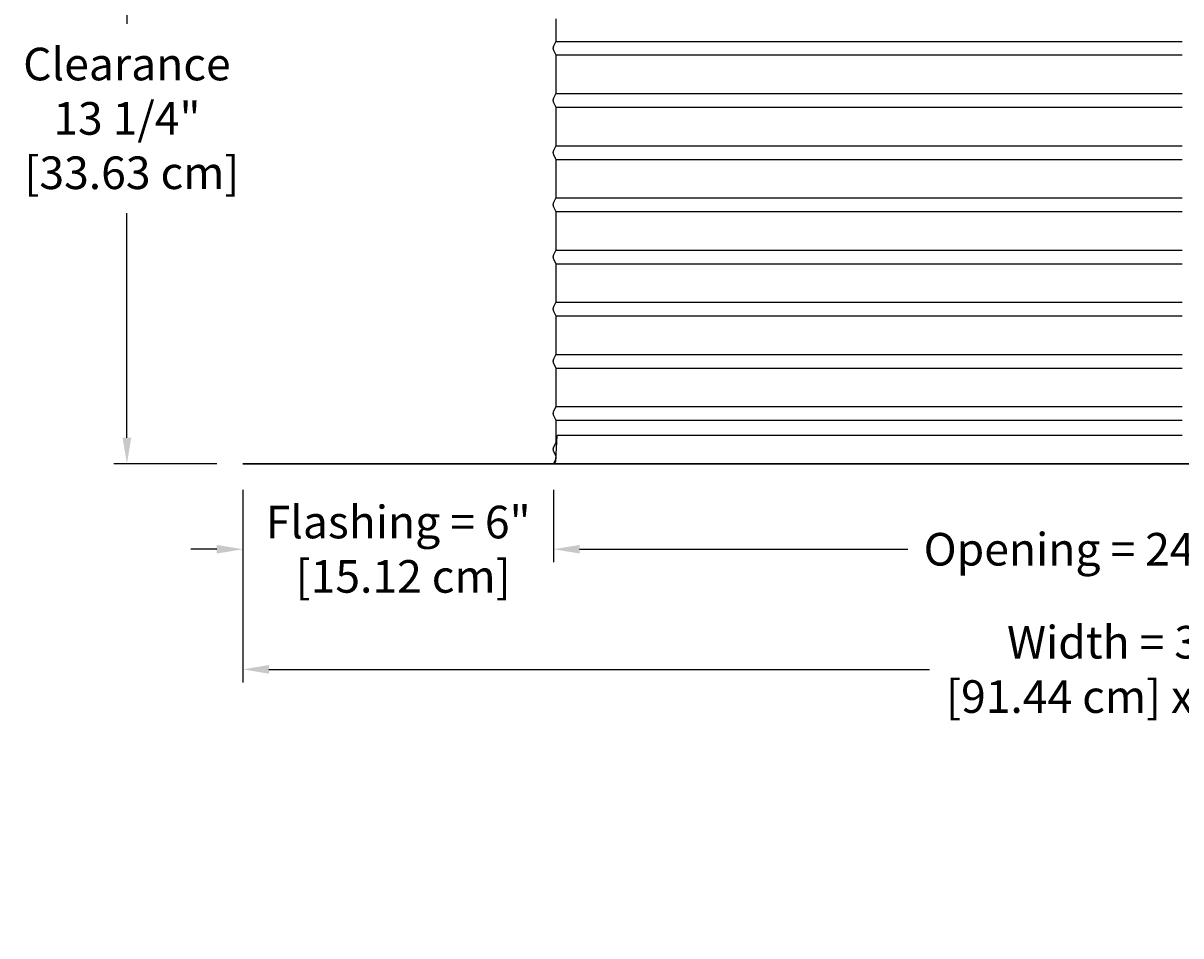
# Model space of a CAD drawing. Units: inches. Extents: x -16.2 to 33.7, y -10.4 to 76.5.
# Drawn here: x -15.6 to 6.6, y -10.4 to 7.1 of the extents above; entities that cross this region are included whole.
import ezdxf

# ---------------------------------------------------------------- set-up
doc = ezdxf.new("R2010")
doc.units = ezdxf.units.IN
doc.header["$MEASUREMENT"] = 0
doc.layers.add('Dimension (ANSI)', color=5, linetype='Continuous', lineweight=25)
doc.layers.add('PV', color=250, linetype='Continuous')
doc.styles.add('Arial', font='arial.ttf')
doc.dimstyles.new('Dimensions', dxfattribs={"dimtxt": 0.15625, "dimasz": 0.125, "dimexe": 0.0625, "dimexo": 0.125, "dimgap": 0.09, "dimtad": 0, "dimtih": 1, "dimtoh": 1, "dimzin": 0, "dimdsep": 46, "dimlunit": 5, "dimtxsty": 'Arial', "dimcen": 0, "dimadec": 0, "dimazin": 0, "dimtfac": 1, "dimtofl": 0, "dimtmove": 0, "dimatfit": 3, "dimfxl": 1, "dimfrac": 2, "dimtolj": 1, "dimtzin": 0, "dimarcsym": 0})

# ---------------------------------------------------------------- blocks, each defined once
blk = doc.blocks.new('*D1')
at = {"layer": 'Defpoints', "color": 0, "transparency": 16777216}
for p in [(-11.371, -1.334), (24.629, -1.336), (24.629, -5.275)]:
    blk.add_point(p, dxfattribs=at)
at = {"layer": 'Dimension (ANSI)', "color": 0, "lineweight": -2, "transparency": 16777216}
for p, q in [((-11.371, -1.834), (-11.371, -5.525)), ((24.629, -1.836), (24.629, -5.525)), ((-10.871, -5.275), (1.789, -5.275)), ((24.129, -5.275), (11.468, -5.275))]:
    blk.add_line(p, q, dxfattribs=at)
at = {"layer": 'Dimension (ANSI)', "color": 0, "transparency": 16777216}
for points in [[(-10.871, -5.191), (-10.871, -5.358), (-11.371, -5.275)], [(24.129, -5.191), (24.129, -5.358), (24.629, -5.275)]]:
    blk.add_solid(points, dxfattribs=at)
at = {"layer": 'Dimension (ANSI)', "color": 0, "transparency": 16777216, "insert": (6.629, -5.275), "char_height": 0.625, "attachment_point": 5, "style": 'Arial'}
blk.add_mtext('\\A1;Width = 36" x 36"\\P[91.44 cm] x [91.44 cm]', dxfattribs=at)
blk = doc.blocks.new('*D5')
at = {"layer": 'Defpoints', "color": 0, "transparency": 16777216}
for p in [(-5.418, -1.334), (18.676, -1.334), (18.676, -2.972)]:
    blk.add_point(p, dxfattribs=at)
at = {"layer": 'Dimension (ANSI)', "color": 0, "lineweight": -2, "transparency": 16777216}
for p, q in [((-5.418, -1.834), (-5.418, -3.222)), ((18.676, -1.834), (18.676, -3.222)), ((-4.918, -2.972), (1.37, -2.972)), ((18.176, -2.972), (11.887, -2.972))]:
    blk.add_line(p, q, dxfattribs=at)
at = {"layer": 'Dimension (ANSI)', "color": 0, "transparency": 16777216}
for points in [[(-4.918, -2.889), (-4.918, -3.055), (-5.418, -2.972)], [(18.176, -2.889), (18.176, -3.055), (18.676, -2.972)]]:
    blk.add_solid(points, dxfattribs=at)
at = {"layer": 'Dimension (ANSI)', "color": 0, "transparency": 16777216, "insert": (6.629, -2.972), "char_height": 0.625, "attachment_point": 5, "style": 'Arial'}
blk.add_mtext('\\A1;Opening = 24" [61.20 cm]', dxfattribs=at)
blk = doc.blocks.new('*D8')
at = {"layer": 'Defpoints', "color": 0, "transparency": 16777216}
for p in [(-11.371, -1.334), (-5.418, -1.334), (-5.418, -2.972)]:
    blk.add_point(p, dxfattribs=at)
at = {"layer": 'Dimension (ANSI)', "color": 0, "lineweight": -2, "transparency": 16777216}
for p, q in [((-11.371, -1.834), (-11.371, -3.222)), ((-5.418, -1.834), (-5.418, -3.222)), ((-11.871, -2.972), (-12.371, -2.972)), ((-4.918, -2.972), (-4.418, -2.972))]:
    blk.add_line(p, q, dxfattribs=at)
at = {"layer": 'Dimension (ANSI)', "color": 0, "transparency": 16777216}
for points in [[(-11.871, -2.889), (-11.871, -3.055), (-11.371, -2.972)], [(-4.918, -2.889), (-4.918, -3.055), (-5.418, -2.972)]]:
    blk.add_solid(points, dxfattribs=at)
at = {"layer": 'Dimension (ANSI)', "color": 0, "transparency": 16777216, "insert": (-8.395, -2.972), "char_height": 0.625, "attachment_point": 5, "style": 'Arial'}
blk.add_mtext('\\A1;Flashing = 6"\\P [15.12 cm]', dxfattribs=at)
blk = doc.blocks.new('*D13')
at = {"layer": 'Defpoints', "color": 0, "transparency": 16777216}
for p in [(-13.593, 11.904), (-10.372, 11.904), (-11.371, -1.334)]:
    blk.add_point(p, dxfattribs=at)
at = {"layer": 'Dimension (ANSI)', "color": 0, "lineweight": -2, "transparency": 16777216}
for p, q in [((-10.872, 11.904), (-13.843, 11.904)), ((-13.593, 11.404), (-13.593, 7.098)), ((-13.593, -0.834), (-13.593, 3.472)), ((-11.871, -1.334), (-13.843, -1.334))]:
    blk.add_line(p, q, dxfattribs=at)
at = {"layer": 'Dimension (ANSI)', "color": 0, "transparency": 16777216}
for points in [[(-13.677, 11.404), (-13.51, 11.404), (-13.593, 11.904)], [(-13.677, -0.834), (-13.51, -0.834), (-13.593, -1.334)]]:
    blk.add_solid(points, dxfattribs=at)
at = {"layer": 'Dimension (ANSI)', "color": 0, "transparency": 16777216, "insert": (-13.593, 5.285), "char_height": 0.625, "attachment_point": 5, "style": 'Arial'}
blk.add_mtext('\\A1;Clearance\\P13 1/4"\\P [33.63 cm]', dxfattribs=at)

msp = doc.modelspace()

# ---------------------------------------------------------------- linework, layer by layer
at = {"layer": 'PV'}
for p, q in [((-5.3731, 6.7621), (6.6286, 6.7621)), ((-5.3731, 6.5003), (6.6286, 6.5003)), ((-5.3731, 5.7621), (6.6286, 5.7621)), ((-5.3731, 5.5003), (6.6286, 5.5003)), ((-5.3731, 4.7621), (6.6286, 4.7621)), ((-5.3731, 4.5003), (6.6286, 4.5003)), ((-5.3731, 3.7621), (6.6286, 3.7621)), ((-5.3731, 3.5003), (6.6286, 3.5003)), ((-5.3731, 2.7621), (6.6286, 2.7621)), ((-5.3731, 2.5003), (6.6286, 2.5003)), ((-5.3731, 1.7621), (6.6286, 1.7621)), ((-5.3731, 1.5003), (6.6286, 1.5003)), ((-5.3731, 0.7621), (6.6286, 0.7621)), ((-5.3731, 0.5003), (6.6286, 0.5003)), ((-5.3731, -0.2379), (6.6286, -0.2379)), ((-5.3731, -0.4997), (6.6286, -0.4997)), ((-5.3731, -1.1872), (-5.3731, -1.1872))]:
    msp.add_line(p, q, dxfattribs=at)
for points in [[(-5.3731, 7.1937), (-5.3731, 6.7621), (-5.4188, 6.6708), (-5.4201, 6.6681), (-5.4212, 6.6658), (-5.4221, 6.6634), (-5.423, 6.6611), (-5.4239, 6.6587), (-5.4246, 6.6562), (-5.4253, 6.6538), (-5.4259, 6.6513), (-5.4265, 6.6488), (-5.427, 6.6463), (-5.4274, 6.6438), (-5.4277, 6.6413), (-5.4279, 6.6388), (-5.4281, 6.6363), (-5.4282, 6.6337), (-5.4283, 6.6312), (-5.4282, 6.6287), (-5.4281, 6.6262), (-5.4279, 6.6237), (-5.4277, 6.6211), (-5.4274, 6.6186), (-5.427, 6.6161), (-5.4265, 6.6136), (-5.4259, 6.6111), (-5.4253, 6.6086), (-5.4246, 6.6062), (-5.4239, 6.6038), (-5.423, 6.6014), (-5.4221, 6.599), (-5.4212, 6.5967), (-5.4201, 6.5944), (-5.4188, 6.5917), (-5.3731, 6.5003), (-5.3731, 6.1937), (-5.3731, 5.7621), (-5.4188, 5.6708), (-5.4201, 5.6681), (-5.4212, 5.6658), (-5.4221, 5.6634), (-5.423, 5.6611), (-5.4239, 5.6587), (-5.4246, 5.6562), (-5.4253, 5.6538), (-5.4259, 5.6513), (-5.4265, 5.6488), (-5.427, 5.6463), (-5.4274, 5.6438), (-5.4277, 5.6413), (-5.4279, 5.6388), (-5.4281, 5.6363), (-5.4282, 5.6337), (-5.4283, 5.6312), (-5.4282, 5.6287), (-5.4281, 5.6262), (-5.4279, 5.6237), (-5.4277, 5.6211), (-5.4274, 5.6186), (-5.427, 5.6161), (-5.4265, 5.6136), (-5.4259, 5.6111), (-5.4253, 5.6086), (-5.4246, 5.6062), (-5.4239, 5.6038), (-5.423, 5.6014), (-5.4221, 5.599), (-5.4212, 5.5967), (-5.4201, 5.5944), (-5.4188, 5.5917), (-5.3731, 5.5003), (-5.3731, 5.1937), (-5.3731, 4.7621), (-5.4188, 4.6708), (-5.4201, 4.6681), (-5.4212, 4.6658), (-5.4221, 4.6634), (-5.423, 4.6611), (-5.4239, 4.6587), (-5.4246, 4.6562), (-5.4253, 4.6538), (-5.4259, 4.6513), (-5.4265, 4.6488), (-5.427, 4.6463), (-5.4274, 4.6438), (-5.4277, 4.6413), (-5.4279, 4.6388), (-5.4281, 4.6363), (-5.4282, 4.6337), (-5.4283, 4.6312), (-5.4282, 4.6287), (-5.4281, 4.6262), (-5.4279, 4.6237), (-5.4277, 4.6211), (-5.4274, 4.6186), (-5.427, 4.6161), (-5.4265, 4.6136), (-5.4259, 4.6111), (-5.4253, 4.6086), (-5.4246, 4.6062), (-5.4239, 4.6038), (-5.423, 4.6014), (-5.4221, 4.599), (-5.4212, 4.5967), (-5.4201, 4.5944), (-5.4188, 4.5917), (-5.3731, 4.5003), (-5.3731, 4.1937), (-5.3731, 3.7621), (-5.4188, 3.6708), (-5.4201, 3.6681), (-5.4212, 3.6658), (-5.4221, 3.6634), (-5.423, 3.6611), (-5.4239, 3.6587), (-5.4246, 3.6562), (-5.4253, 3.6538), (-5.4259, 3.6513), (-5.4265, 3.6488), (-5.427, 3.6463), (-5.4274, 3.6438), (-5.4277, 3.6413), (-5.4279, 3.6388), (-5.4281, 3.6363), (-5.4282, 3.6337), (-5.4283, 3.6312), (-5.4282, 3.6287), (-5.4281, 3.6262), (-5.4279, 3.6237), (-5.4277, 3.6211), (-5.4274, 3.6186), (-5.427, 3.6161), (-5.4265, 3.6136), (-5.4259, 3.6111), (-5.4253, 3.6086), (-5.4246, 3.6062), (-5.4239, 3.6038), (-5.423, 3.6014), (-5.4221, 3.599), (-5.4212, 3.5967), (-5.4201, 3.5944), (-5.4188, 3.5917), (-5.3731, 3.5003), (-5.3731, 3.1937), (-5.3731, 2.7621), (-5.4188, 2.6708), (-5.4201, 2.6681), (-5.4212, 2.6658), (-5.4221, 2.6634), (-5.423, 2.6611), (-5.4239, 2.6587), (-5.4246, 2.6562), (-5.4253, 2.6538), (-5.4259, 2.6513), (-5.4265, 2.6488), (-5.427, 2.6463), (-5.4274, 2.6438), (-5.4277, 2.6413), (-5.4279, 2.6388), (-5.4281, 2.6363), (-5.4282, 2.6337), (-5.4283, 2.6312), (-5.4282, 2.6287), (-5.4281, 2.6262), (-5.4279, 2.6237), (-5.4277, 2.6211), (-5.4274, 2.6186), (-5.427, 2.6161), (-5.4265, 2.6136), (-5.4259, 2.6111), (-5.4253, 2.6086), (-5.4246, 2.6062), (-5.4239, 2.6038), (-5.423, 2.6014), (-5.4221, 2.599), (-5.4212, 2.5967), (-5.4201, 2.5944), (-5.4188, 2.5917), (-5.3731, 2.5003), (-5.3731, 2.1937), (-5.3731, 1.7621), (-5.4188, 1.6708), (-5.4201, 1.6681), (-5.4212, 1.6658), (-5.4221, 1.6634), (-5.423, 1.6611), (-5.4239, 1.6587), (-5.4246, 1.6562), (-5.4253, 1.6538), (-5.4259, 1.6513), (-5.4265, 1.6488), (-5.427, 1.6463), (-5.4274, 1.6438), (-5.4277, 1.6413), (-5.4279, 1.6388), (-5.4281, 1.6363), (-5.4282, 1.6337), (-5.4283, 1.6312), (-5.4282, 1.6287), (-5.4281, 1.6262), (-5.4279, 1.6237), (-5.4277, 1.6211), (-5.4274, 1.6186), (-5.427, 1.6161), (-5.4265, 1.6136), (-5.4259, 1.6111), (-5.4253, 1.6086), (-5.4246, 1.6062), (-5.4239, 1.6038), (-5.423, 1.6014), (-5.4221, 1.599), (-5.4212, 1.5967), (-5.4201, 1.5944), (-5.419, 1.5921), (-5.3731, 1.5003), (-5.3731, 1.1937), (-5.3731, 0.7621), (-5.4188, 0.6708), (-5.4201, 0.6681), (-5.4212, 0.6658), (-5.4221, 0.6634), (-5.423, 0.6611), (-5.4239, 0.6587), (-5.4246, 0.6562), (-5.4253, 0.6538), (-5.4259, 0.6513), (-5.4265, 0.6488), (-5.427, 0.6463), (-5.4274, 0.6438), (-5.4277, 0.6413), (-5.4279, 0.6388), (-5.4281, 0.6363), (-5.4282, 0.6337), (-5.4283, 0.6312), (-5.4282, 0.6287), (-5.4281, 0.6262), (-5.4279, 0.6237), (-5.4277, 0.6211), (-5.4274, 0.6186), (-5.427, 0.6161), (-5.4265, 0.6136), (-5.4259, 0.6111), (-5.4253, 0.6086), (-5.4246, 0.6062), (-5.4239, 0.6038), (-5.423, 0.6014), (-5.4221, 0.599), (-5.4212, 0.5967), (-5.4201, 0.5944), (-5.4188, 0.5917), (-5.3731, 0.5003), (-5.3731, 0.1937), (-5.3731, -0.2379), (-5.419, -0.3297), (-5.4201, -0.3319), (-5.4212, -0.3342), (-5.4221, -0.3366), (-5.423, -0.3389), (-5.4239, -0.3413), (-5.4246, -0.3438), (-5.4253, -0.3462), (-5.4259, -0.3487), (-5.4265, -0.3512), (-5.427, -0.3537), (-5.4274, -0.3562), (-5.4277, -0.3587), (-5.4279, -0.3612), (-5.4281, -0.3637), (-5.4282, -0.3663), (-5.4283, -0.3688), (-5.4282, -0.3713), (-5.4281, -0.3738), (-5.4279, -0.3763), (-5.4277, -0.3789), (-5.4274, -0.3814), (-5.427, -0.3839), (-5.4265, -0.3864), (-5.4259, -0.3889), (-5.4253, -0.3914), (-5.4246, -0.3938), (-5.4239, -0.3962), (-5.423, -0.3986), (-5.4221, -0.401), (-5.4212, -0.4033), (-5.4201, -0.4056), (-5.4188, -0.4083), (-5.3731, -0.4997), (-5.3731, -0.9348), (-5.4188, -1.0167), (-5.4201, -1.0194), (-5.4212, -1.0217), (-5.4221, -1.0241), (-5.423, -1.0264), (-5.4239, -1.0288), (-5.4246, -1.0313), (-5.4253, -1.0337), (-5.4259, -1.0362), (-5.4265, -1.0387), (-5.427, -1.0412), (-5.4274, -1.0437), (-5.4277, -1.0462), (-5.4279, -1.0487), (-5.4281, -1.0512), (-5.4282, -1.0538), (-5.4283, -1.0563), (-5.4282, -1.0588), (-5.4281, -1.0613), (-5.4279, -1.0638), (-5.4277, -1.0664), (-5.4274, -1.0689), (-5.427, -1.0714), (-5.4265, -1.0739), (-5.4259, -1.0764), (-5.4253, -1.0789), (-5.4246, -1.0813), (-5.4239, -1.0837), (-5.423, -1.0861), (-5.4221, -1.0885), (-5.4212, -1.0908), (-5.4201, -1.0931), (-5.419, -1.0954), (-5.3731, -1.1872), (-5.3731, -1.2379), (-5.4184, -1.3284)], [(-5.4283, -0.3688), (-5.4283, -0.3688)], [(-5.3728, -1.271), (-5.3449, -0.7899)], [(6.6286, -0.7899), (-5.3449, -0.7899)], [(-5.4179, -1.3274), (-5.4177, -1.3273), (-5.4166, -1.327), (-5.4155, -1.3266), (-5.4144, -1.3263), (-5.4133, -1.3259), (-5.4122, -1.3254), (-5.4111, -1.325), (-5.41, -1.3245), (-5.4089, -1.324), (-5.4078, -1.3235), (-5.4068, -1.323), (-5.4057, -1.3224), (-5.4046, -1.3219), (-5.4036, -1.3212), (-5.4025, -1.3206), (-5.4015, -1.32), (-5.4005, -1.3193), (-5.3994, -1.3186), (-5.3984, -1.3179), (-5.3974, -1.3171), (-5.3964, -1.3164), (-5.3955, -1.3156), (-5.3945, -1.3148), (-5.3936, -1.314), (-5.3927, -1.3131), (-5.3917, -1.3123), (-5.3908, -1.3114), (-5.39, -1.3105), (-5.3891, -1.3096), (-5.3883, -1.3086), (-5.3874, -1.3077), (-5.3866, -1.3067), (-5.3859, -1.3057), (-5.3851, -1.3047), (-5.3844, -1.3037), (-5.3836, -1.3027), (-5.3829, -1.3016), (-5.3822, -1.3006), (-5.3816, -1.2995), (-5.381, -1.2984), (-5.3803, -1.2974), (-5.3798, -1.2963), (-5.3792, -1.2951), (-5.3787, -1.294), (-5.3781, -1.2929), (-5.3776, -1.2918), (-5.3772, -1.2906), (-5.3767, -1.2895), (-5.3763, -1.2883), (-5.3759, -1.2872), (-5.3755, -1.286), (-5.3752, -1.2849), (-5.3749, -1.2837), (-5.3745, -1.2825), (-5.3743, -1.2814), (-5.374, -1.2802), (-5.3738, -1.279), (-5.3736, -1.2779), (-5.3734, -1.2767), (-5.3732, -1.2756), (-5.3731, -1.2744), (-5.373, -1.2732), (-5.3729, -1.2721), (-5.3728, -1.271)]]:
    msp.add_lwpolyline(points, dxfattribs=at)
msp.add_lwpolyline([(-11.3714, -1.334), (24.6286, -1.334), (24.6286, -1.336), (-11.3714, -1.336)], close=True, dxfattribs=at)

# ---------------------------------------------------------------- dimensions: what is measured, and where the dimension line sits
at = {"layer": 'Dimension (ANSI)'}
dim = msp.add_linear_dim(base=(-13.5933, 11.9043), p1=(-11.3714, -1.334), p2=(-10.3717, 11.9043), angle=90, text='Clearance\\P<>\\P[]', dimstyle='Dimensions', override={"dimdec": 3, "dimpost": '"'}, dxfattribs=at)
dim.commit()
dim.dimension.update_dxf_attribs({"geometry": '*D13', "text_midpoint": (-13.5933, 5.2851)})
for base, p2, text, picture, middle in [((24.6286, -5.2748), (24.6286, -1.336), 'Width = 36" x <>\\P[91.44 cm] x[]', '*D1', (6.6286, -5.2748)), ((-5.4184, -2.9719), (-5.4184, -1.334), 'Flashing = <>\\P[]', '*D8', (-8.3949, -2.9719))]:
    dim = msp.add_linear_dim(base=base, p1=(-11.3714, -1.334), p2=p2, text=text, dimstyle='Dimensions', override={"dimpost": '"'}, dxfattribs=at)
    dim.commit()
    dim.dimension.update_dxf_attribs({"geometry": picture, "text_midpoint": middle, "dimtype": 160})
dim = msp.add_linear_dim(base=(18.6755, -2.9719), p1=(-5.4184, -1.334), p2=(18.6755, -1.334), text='Opening = <>', dimstyle='Dimensions', override={"dimpost": '"'}, dxfattribs=at)
dim.commit()
dim.dimension.update_dxf_attribs({"geometry": '*D5', "text_midpoint": (6.6286, -2.9719)})

doc.saveas('drawing.dxf')
